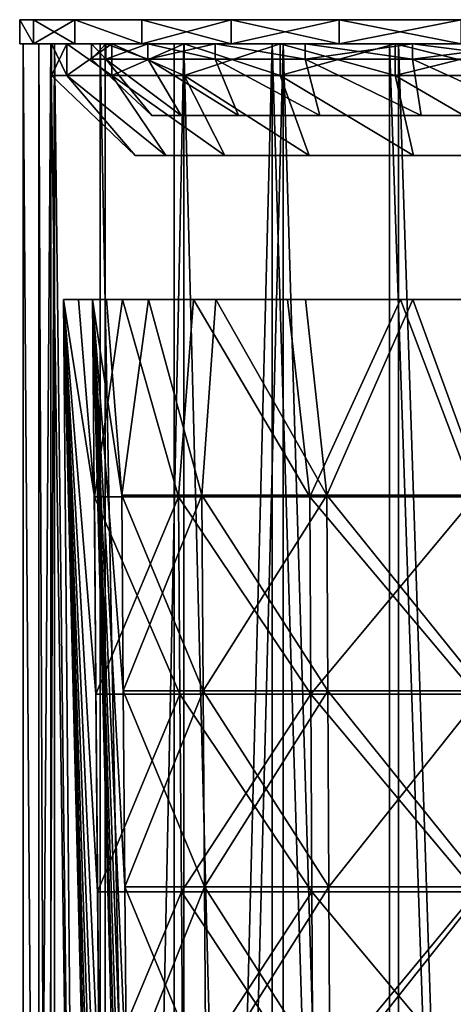
# Model space of a CAD drawing. Extents: x -41 to 41, y -4 to 422.
# Drawn here: x -40 to -13, y 180 to 242 of the extents above; entities that cross this region are included whole.
import ezdxf

# ---------------------------------------------------------------- set-up
doc = ezdxf.new("R2010")
doc.units = 0
doc.header["$MEASUREMENT"] = 0

msp = doc.modelspace()

# ---------------------------------------------------------------- linework, layer by layer
for points in [[(-39.125896, 240.000031, -8.316505), (-39.999996, 241.5), (-39.125896, 241.500031, -8.3165)], [(-39.999996, 241.5), (-3.2, 241.5), (-39.125896, 241.500031, -8.3165)], [(-39.125896, 240.000031, -8.316505), (-39.999996, 240, -0.000005), (-39.999996, 241.5)], [(-39.125896, 239.999969, 8.316494), (-39.125896, 241.499969, 8.3165), (-39.999996, 241.5)], [(-39.999996, 240, -0.000005), (-39.125896, 239.999969, 8.316494), (-39.999996, 241.5)], [(-39.125896, 241.499969, 8.3165), (-3.2, 241.5), (-39.999996, 241.5)], [(-36.541798, 240.000061, -16.269506), (-39.125896, 241.500031, -8.3165), (-36.541798, 241.500061, -16.269501)], [(-39.125896, 241.500031, -8.3165), (-2.8831, 241.5, -1.3884), (-36.541798, 241.500061, -16.269501)], [(-36.541798, 240.000061, -16.269506), (-39.125896, 240.000031, -8.316505), (-39.125896, 241.500031, -8.3165)], [(-39.125896, 241.500031, -8.3165), (-3.2, 241.5), (-2.8831, 241.5, -1.3884)], [(-36.541798, 241.499939, 16.269501), (-2.8831, 241.5, 1.3884), (-39.125896, 241.499969, 8.3165)], [(-39.125896, 241.499969, 8.3165), (-2.8831, 241.5, 1.3884), (-3.2, 241.5)], [(-39.125896, 239.999969, 8.316494), (-36.541798, 241.499939, 16.269501), (-39.125896, 241.499969, 8.3165)], [(-39.125896, 239.999969, 8.316494), (-36.541798, 239.999939, 16.269495), (-36.541798, 241.499939, 16.269501)], [(-32.360695, 240.000092, -23.511406), (-36.541798, 241.500061, -16.269501), (-32.360695, 241.500092, -23.5114)], [(-36.541798, 241.500061, -16.269501), (-2.8831, 241.5, -1.3884), (-32.360695, 241.500092, -23.5114)], [(-32.360695, 240.000092, -23.511406), (-36.541798, 240.000061, -16.269506), (-36.541798, 241.500061, -16.269501)], [(-32.360695, 241.499908, 23.5114), (-2.8831, 241.5, 1.3884), (-36.541798, 241.499939, 16.269501)], [(-32.360695, 239.999908, 23.511395), (-32.360695, 241.499908, 23.5114), (-36.541798, 241.499939, 16.269501)], [(-36.541798, 239.999939, 16.269495), (-32.360695, 239.999908, 23.511395), (-36.541798, 241.499939, 16.269501)], [(-26.765198, 240.000107, -29.725805), (-32.360695, 241.500092, -23.5114), (-26.765198, 241.500107, -29.7258)], [(-32.360695, 241.500092, -23.5114), (-1.9952, 241.500015, -2.5019), (-26.765198, 241.500107, -29.7258)], [(-26.765198, 240.000107, -29.725805), (-32.360695, 240.000092, -23.511406), (-32.360695, 241.500092, -23.5114)], [(-32.360695, 241.500092, -23.5114), (-2.8831, 241.5, -1.3884), (-1.9952, 241.500015, -2.5019)], [(-32.360695, 241.499908, 23.5114), (-1.9952, 241.499985, 2.5019), (-2.8831, 241.5, 1.3884)], [(-32.360695, 241.499908, 23.5114), (-26.765198, 241.499893, 29.7258), (-1.9952, 241.499985, 2.5019)], [(-32.360695, 239.999908, 23.511395), (-26.765198, 241.499893, 29.7258), (-32.360695, 241.499908, 23.5114)], [(-32.360695, 239.999908, 23.511395), (-26.765198, 239.999893, 29.725794), (-26.765198, 241.499893, 29.7258)], [(-19.999998, 240.000122, -34.641003), (-26.765198, 241.500107, -29.7258), (-19.999998, 241.500122, -34.640999)], [(-26.765198, 241.500107, -29.7258), (-1.9952, 241.500015, -2.5019), (-19.999998, 241.500122, -34.640999)], [(-19.999998, 240.000122, -34.641003), (-26.765198, 240.000107, -29.725805), (-26.765198, 241.500107, -29.7258)], [(-26.765198, 241.499893, 29.7258), (-19.999998, 241.499878, 34.640999), (-1.9952, 241.499985, 2.5019)], [(-26.765198, 239.999893, 29.725794), (-19.999998, 241.499878, 34.640999), (-26.765198, 241.499893, 29.7258)], [(-26.765198, 239.999893, 29.725794), (-19.999998, 239.999878, 34.640995), (-19.999998, 241.499878, 34.640999)], [(-12.360699, 240.000137, -38.042305), (-19.999998, 241.500122, -34.640999), (-12.360699, 241.500137, -38.042301)], [(-19.999998, 241.500122, -34.640999), (-0.7121, 241.500015, -3.1198), (-12.360699, 241.500137, -38.042301)], [(-12.360699, 240.000137, -38.042305), (-19.999998, 240.000122, -34.641003), (-19.999998, 241.500122, -34.640999)], [(-1.9952, 241.500015, -2.5019), (-0.7121, 241.500015, -3.1198), (-19.999998, 241.500122, -34.640999)], [(-1.9952, 241.499985, 2.5019), (-19.999998, 241.499878, 34.640999), (-0.7121, 241.499985, 3.1198)], [(-19.999998, 241.499878, 34.640999), (-12.360699, 241.499863, 38.042301), (-0.7121, 241.499985, 3.1198)], [(-19.999998, 239.999878, 34.640995), (-12.360699, 241.499863, 38.042301), (-19.999998, 241.499878, 34.640999)], [(-19.999998, 239.999878, 34.640995), (-12.360699, 239.999863, 38.042297), (-12.360699, 241.499863, 38.042301)], [(-3.2, 240, -0.000005), (-39.999996, 240, -0.000005), (-39.125896, 240.000031, -8.316505)], [(-3.2, 240, -0.000005), (-39.125896, 239.999969, 8.316494), (-39.999996, 240, -0.000005)], [(-39.780899, 240, 4.1811), (-38.042301, 240, 12.3607), (-37.827202, 240, 8.6338)], [(-38.799999, 240), (-39.780899, 240, 4.1811), (-37.827202, 240, 8.6338)], [(-39.780899, 240, -4.1811), (-39.780899, 240, 4.1811), (-38.799999, 240)], [(-37.827202, 240, -8.6338), (-39.780899, 240, -4.1811), (-38.799999, 240)], [(-38.042301, 240, -12.3607), (-39.780899, 240, -4.1811), (-37.827202, 240, -8.6338)], [(-39.780899, 0, 4.1811), (-39.780899, 240, 4.1811), (-39.780899, 240, -4.1811)], [(-39.780899, 0, 4.1811), (-38.042301, 240, 12.3607), (-39.780899, 240, 4.1811)], [(-39.780899, 0, 4.1811), (-38.042301, 0, 12.3607), (-38.042301, 240, 12.3607)], [(-39.780899, 0, -4.1811), (-39.780899, 0, 4.1811), (-39.780899, 240, -4.1811)], [(-38.042301, 0, -12.3607), (-39.780899, 240, -4.1811), (-38.042301, 240, -12.3607)], [(-38.042301, 0, -12.3607), (-39.780899, 0, -4.1811), (-39.780899, 240, -4.1811)], [(-2.8831, 240, -1.388405), (-39.125896, 240.000031, -8.316505), (-36.541798, 240.000061, -16.269506)], [(-3.2, 240, -0.000005), (-39.125896, 240.000031, -8.316505), (-2.8831, 240, -1.388405)], [(-2.8831, 240, 1.388394), (-36.541798, 239.999939, 16.269495), (-39.125896, 239.999969, 8.316494)], [(-2.8831, 240, 1.388394), (-39.125896, 239.999969, 8.316494), (-3.2, 240, -0.000005)], [(-37.827202, 0, 8.6338), (-38.799999, 0), (-37.827202, 240, 8.6338)], [(-37.827202, 240, 8.6338), (-38.799999, 0), (-38.799999, 240)], [(-38.799999, 0), (-37.827202, 0, -8.6338), (-38.799999, 240)], [(-38.799999, 240), (-37.827202, 0, -8.6338), (-37.827202, 240, -8.6338)], [(-38.042301, 240, 12.3607), (-34.640999, 240, 20), (-34.9576, 240, 16.8347)], [(-37.827202, 240, 8.6338), (-38.042301, 240, 12.3607), (-34.9576, 240, 16.8347)], [(-34.9576, 240, -16.8347), (-38.042301, 240, -12.3607), (-37.827202, 240, -8.6338)], [(-34.640999, 240, -20), (-38.042301, 240, -12.3607), (-34.9576, 240, -16.8347)], [(-34.640999, 0, 20), (-34.640999, 240, 20), (-38.042301, 240, 12.3607)], [(-38.042301, 0, 12.3607), (-34.640999, 0, 20), (-38.042301, 240, 12.3607)], [(-34.640999, 0, -20), (-38.042301, 240, -12.3607), (-34.640999, 240, -20)], [(-34.640999, 0, -20), (-38.042301, 0, -12.3607), (-38.042301, 240, -12.3607)], [(-35.5, 240), (-38, 240), (-37.047298, 240, 8.4558)], [(-34.609901, 240, -7.8995), (-37.047298, 240, -8.4558), (-38, 240)], [(-34.609901, 240, -7.8995), (-38, 240), (-35.5, 240)], [(-38, 238), (-37.047298, 240, 8.4558), (-38, 240)], [(-38, 238), (-37.047298, 238, 8.4558), (-37.047298, 240, 8.4558)], [(-37.047298, 238, -8.4558), (-38, 240), (-37.047298, 240, -8.4558)], [(-37.047298, 238, -8.4558), (-38, 238), (-38, 240)], [(-34.9576, 240, 16.8347), (-34.9576, 0, 16.8347), (-37.827202, 240, 8.6338)], [(-34.9576, 0, 16.8347), (-37.827202, 0, 8.6338), (-37.827202, 240, 8.6338)], [(-37.827202, 0, -8.6338), (-34.9576, 0, -16.8347), (-37.827202, 240, -8.6338)], [(-37.827202, 240, -8.6338), (-34.9576, 0, -16.8347), (-34.9576, 240, -16.8347)], [(-34.609901, 240, 7.8995), (-37.047298, 240, 8.4558), (-34.236801, 240, 16.4876)], [(-35.5, 240), (-37.047298, 240, 8.4558), (-34.609901, 240, 7.8995)], [(-31.9844, 240, -15.4029), (-34.236801, 240, -16.4876), (-37.047298, 240, -8.4558)], [(-31.9844, 240, -15.4029), (-37.047298, 240, -8.4558), (-34.609901, 240, -7.8995)], [(-37.047298, 238, 8.4558), (-34.236801, 240, 16.4876), (-37.047298, 240, 8.4558)], [(-37.047298, 238, 8.4558), (-34.236801, 238, 16.4876), (-34.236801, 240, 16.4876)], [(-34.236801, 238, -16.4876), (-37.047298, 240, -8.4558), (-34.236801, 240, -16.4876)], [(-34.236801, 238, -16.4876), (-37.047298, 238, -8.4558), (-37.047298, 240, -8.4558)], [(-2.8831, 240, -1.388405), (-36.541798, 240.000061, -16.269506), (-32.360695, 240.000092, -23.511406)], [(-2.8831, 240, 1.388394), (-32.360695, 239.999908, 23.511395), (-36.541798, 239.999939, 16.269495)], [(-34.609901, 240, 7.8995), (-35.5, 239.035507), (-35.5, 240)], [(-34.609901, 239.035507, 7.8995), (-35.5, 239.035507), (-34.609901, 240, 7.8995)], [(-35.5, 240), (-34.609901, 239.035507, -7.8995), (-34.609901, 240, -7.8995)], [(-35.5, 239.035507), (-34.609901, 239.035507, -7.8995), (-35.5, 240)], [(-34.9576, 240, 16.8347), (-34.640999, 240, 20), (-30.3351, 240, 24.191401)], [(-30.3351, 240, -24.191401), (-34.640999, 240, -20), (-34.9576, 240, -16.8347)], [(-30.3351, 240, 24.191401), (-30.3351, 0, 24.191401), (-34.9576, 240, 16.8347)], [(-30.3351, 0, 24.191401), (-34.9576, 0, 16.8347), (-34.9576, 240, 16.8347)], [(-34.9576, 0, -16.8347), (-30.3351, 0, -24.191401), (-34.9576, 240, -16.8347)], [(-34.9576, 240, -16.8347), (-30.3351, 0, -24.191401), (-30.3351, 240, -24.191401)], [(-30.3351, 240, 24.191401), (-34.640999, 240, 20), (-29.7258, 240, 26.7652)], [(-29.7258, 240, -26.7652), (-34.640999, 240, -20), (-30.3351, 240, -24.191401)], [(-34.640999, 0, 20), (-29.7258, 0, 26.7652), (-29.7258, 240, 26.7652)], [(-34.640999, 0, 20), (-29.7258, 240, 26.7652), (-34.640999, 240, 20)], [(-34.640999, 0, -20), (-34.640999, 240, -20), (-29.7258, 240, -26.7652)], [(-29.7258, 0, -26.7652), (-34.640999, 0, -20), (-29.7258, 240, -26.7652)], [(-31.9844, 240, 15.4029), (-34.609901, 239.035507, 7.8995), (-34.609901, 240, 7.8995)], [(-31.9844, 239.035507, 15.4029), (-34.609901, 239.035507, 7.8995), (-31.9844, 240, 15.4029)], [(-34.609901, 240, -7.8995), (-31.9844, 239.035507, -15.4029), (-31.9844, 240, -15.4029)], [(-34.609901, 239.035507, -7.8995), (-31.9844, 239.035507, -15.4029), (-34.609901, 240, -7.8995)], [(-34.609901, 240, 7.8995), (-34.236801, 240, 16.4876), (-31.9844, 240, 15.4029)], [(-31.9844, 240, 15.4029), (-34.236801, 240, 16.4876), (-29.7096, 240, 23.6926)], [(-27.754999, 240, -22.1339), (-29.7096, 240, -23.6926), (-34.236801, 240, -16.4876)], [(-27.754999, 240, -22.1339), (-34.236801, 240, -16.4876), (-31.9844, 240, -15.4029)], [(-34.236801, 238, 16.4876), (-29.7096, 240, 23.6926), (-34.236801, 240, 16.4876)], [(-34.236801, 238, 16.4876), (-29.7096, 238, 23.6926), (-29.7096, 240, 23.6926)], [(-29.7096, 238, -23.6926), (-34.236801, 240, -16.4876), (-29.7096, 240, -23.6926)], [(-29.7096, 238, -23.6926), (-34.236801, 238, -16.4876), (-34.236801, 240, -16.4876)], [(-1.9952, 240.000015, -2.501905), (-32.360695, 240.000092, -23.511406), (-26.765198, 240.000107, -29.725805)], [(-2.8831, 240, -1.388405), (-32.360695, 240.000092, -23.511406), (-1.9952, 240.000015, -2.501905)], [(-1.9952, 239.999985, 2.501894), (-32.360695, 239.999908, 23.511395), (-2.8831, 240, 1.388394)], [(-26.765198, 239.999893, 29.725794), (-32.360695, 239.999908, 23.511395), (-1.9952, 239.999985, 2.501894)], [(-27.754999, 240, 22.1339), (-31.9844, 239.035507, 15.4029), (-31.9844, 240, 15.4029)], [(-27.754999, 239.035507, 22.1339), (-31.9844, 239.035507, 15.4029), (-27.754999, 240, 22.1339)], [(-31.9844, 240, -15.4029), (-27.754999, 239.035507, -22.1339), (-27.754999, 240, -22.1339)], [(-31.9844, 239.035507, -15.4029), (-27.754999, 239.035507, -22.1339), (-31.9844, 240, -15.4029)], [(-31.9844, 240, 15.4029), (-29.7096, 240, 23.6926), (-27.754999, 240, 22.1339)], [(-30.3351, 240, 24.191401), (-29.7258, 240, 26.7652), (-24.191401, 240, 30.3351)], [(-24.191401, 240, -30.3351), (-29.7258, 240, -26.7652), (-30.3351, 240, -24.191401)], [(-24.191401, 0, 30.3351), (-30.3351, 0, 24.191401), (-24.191401, 240, 30.3351)], [(-24.191401, 240, 30.3351), (-30.3351, 0, 24.191401), (-30.3351, 240, 24.191401)], [(-30.3351, 240, -24.191401), (-30.3351, 0, -24.191401), (-24.191401, 240, -30.3351)], [(-30.3351, 0, -24.191401), (-24.191401, 0, -30.3351), (-24.191401, 240, -30.3351)], [(-24.191401, 240, 30.3351), (-29.7258, 240, 26.7652), (-23.5114, 240, 32.360699)], [(-23.5114, 240, -32.360699), (-29.7258, 240, -26.7652), (-24.191401, 240, -30.3351)], [(-29.7258, 0, 26.7652), (-23.5114, 0, 32.360699), (-23.5114, 240, 32.360699)], [(-29.7258, 0, 26.7652), (-23.5114, 240, 32.360699), (-29.7258, 240, 26.7652)], [(-23.5114, 0, -32.360699), (-29.7258, 240, -26.7652), (-23.5114, 240, -32.360699)], [(-23.5114, 0, -32.360699), (-29.7258, 0, -26.7652), (-29.7258, 240, -26.7652)], [(-27.754999, 240, 22.1339), (-29.7096, 240, 23.6926), (-23.6926, 240, 29.7096)], [(-23.6926, 240, -29.7096), (-29.7096, 240, -23.6926), (-27.754999, 240, -22.1339)], [(-29.7096, 238, 23.6926), (-23.6926, 240, 29.7096), (-29.7096, 240, 23.6926)], [(-29.7096, 238, 23.6926), (-23.6926, 238, 29.7096), (-23.6926, 240, 29.7096)], [(-23.6926, 238, -29.7096), (-29.7096, 240, -23.6926), (-23.6926, 240, -29.7096)], [(-23.6926, 238, -29.7096), (-29.7096, 238, -23.6926), (-29.7096, 240, -23.6926)], [(-22.1339, 240, 27.754999), (-22.1339, 239.035507, 27.754999), (-27.754999, 240, 22.1339)], [(-22.1339, 239.035507, 27.754999), (-27.754999, 239.035507, 22.1339), (-27.754999, 240, 22.1339)], [(-27.754999, 240, -22.1339), (-22.1339, 239.035507, -27.754999), (-22.1339, 240, -27.754999)], [(-27.754999, 239.035507, -22.1339), (-22.1339, 239.035507, -27.754999), (-27.754999, 240, -22.1339)], [(-22.1339, 240, 27.754999), (-27.754999, 240, 22.1339), (-23.6926, 240, 29.7096)], [(-23.6926, 240, -29.7096), (-27.754999, 240, -22.1339), (-22.1339, 240, -27.754999)], [(-1.9952, 240.000015, -2.501905), (-26.765198, 240.000107, -29.725805), (-19.999998, 240.000122, -34.641003)], [(-19.999998, 239.999878, 34.640995), (-26.765198, 239.999893, 29.725794), (-1.9952, 239.999985, 2.501894)], [(-16.8347, 240, 34.9576), (-24.191401, 240, 30.3351), (-23.5114, 240, 32.360699)], [(-16.8347, 240, -34.9576), (-23.5114, 240, -32.360699), (-24.191401, 240, -30.3351)], [(-16.8347, 240, 34.9576), (-16.8347, 0, 34.9576), (-24.191401, 240, 30.3351)], [(-16.8347, 0, 34.9576), (-24.191401, 0, 30.3351), (-24.191401, 240, 30.3351)], [(-24.191401, 0, -30.3351), (-16.8347, 0, -34.9576), (-24.191401, 240, -30.3351)], [(-24.191401, 240, -30.3351), (-16.8347, 0, -34.9576), (-16.8347, 240, -34.9576)], [(-15.4029, 240, 31.9844), (-23.6926, 240, 29.7096), (-16.4876, 240, 34.236801)], [(-15.4029, 240, 31.9844), (-22.1339, 240, 27.754999), (-23.6926, 240, 29.7096)], [(-16.4876, 240, -34.236801), (-23.6926, 240, -29.7096), (-22.1339, 240, -27.754999)], [(-23.6926, 238, 29.7096), (-16.4876, 240, 34.236801), (-23.6926, 240, 29.7096)], [(-23.6926, 238, 29.7096), (-16.4876, 238, 34.236801), (-16.4876, 240, 34.236801)], [(-16.4876, 238, -34.236801), (-23.6926, 240, -29.7096), (-16.4876, 240, -34.236801)], [(-16.4876, 238, -34.236801), (-23.6926, 238, -29.7096), (-23.6926, 240, -29.7096)], [(-16.8347, 240, 34.9576), (-23.5114, 240, 32.360699), (-16.269501, 240, 36.541801)], [(-16.269501, 240, -36.541801), (-23.5114, 240, -32.360699), (-16.8347, 240, -34.9576)], [(-16.269501, 0, 36.541801), (-16.269501, 240, 36.541801), (-23.5114, 240, 32.360699)], [(-23.5114, 0, 32.360699), (-16.269501, 0, 36.541801), (-23.5114, 240, 32.360699)], [(-16.269501, 0, -36.541801), (-23.5114, 240, -32.360699), (-16.269501, 240, -36.541801)], [(-16.269501, 0, -36.541801), (-23.5114, 0, -32.360699), (-23.5114, 240, -32.360699)], [(-15.4029, 240, 31.9844), (-22.1339, 239.035507, 27.754999), (-22.1339, 240, 27.754999)], [(-15.4029, 239.035507, 31.9844), (-22.1339, 239.035507, 27.754999), (-15.4029, 240, 31.9844)], [(-22.1339, 240, -27.754999), (-15.4029, 239.035507, -31.9844), (-15.4029, 240, -31.9844)], [(-22.1339, 239.035507, -27.754999), (-15.4029, 239.035507, -31.9844), (-22.1339, 240, -27.754999)], [(-16.4876, 240, -34.236801), (-22.1339, 240, -27.754999), (-15.4029, 240, -31.9844)], [(-0.7121, 240.000015, -3.119806), (-19.999998, 240.000122, -34.641003), (-12.360699, 240.000137, -38.042305)], [(-0.7121, 240.000015, -3.119806), (-1.9952, 240.000015, -2.501905), (-19.999998, 240.000122, -34.641003)], [(-19.999998, 239.999878, 34.640995), (-1.9952, 239.999985, 2.501894), (-0.7121, 239.999985, 3.119795)], [(-12.360699, 239.999863, 38.042297), (-19.999998, 239.999878, 34.640995), (-0.7121, 239.999985, 3.119795)], [(-8.6338, 240, 37.827202), (-16.8347, 240, 34.9576), (-16.269501, 240, 36.541801)], [(-8.6338, 240, -37.827202), (-16.269501, 240, -36.541801), (-16.8347, 240, -34.9576)], [(-8.6338, 240, 37.827202), (-8.6338, 0, 37.827202), (-16.8347, 240, 34.9576)], [(-8.6338, 0, 37.827202), (-16.8347, 0, 34.9576), (-16.8347, 240, 34.9576)], [(-16.8347, 0, -34.9576), (-8.6338, 0, -37.827202), (-16.8347, 240, -34.9576)], [(-16.8347, 240, -34.9576), (-8.6338, 0, -37.827202), (-8.6338, 240, -37.827202)], [(-7.8995, 240, 34.609901), (-16.4876, 240, 34.236801), (-8.4558, 240, 37.047298)], [(-7.8995, 240, 34.609901), (-15.4029, 240, 31.9844), (-16.4876, 240, 34.236801)], [(-8.4558, 240, -37.047298), (-16.4876, 240, -34.236801), (-15.4029, 240, -31.9844)], [(-16.4876, 238, 34.236801), (-8.4558, 240, 37.047298), (-16.4876, 240, 34.236801)], [(-16.4876, 238, 34.236801), (-8.4558, 238, 37.047298), (-8.4558, 240, 37.047298)], [(-8.4558, 238, -37.047298), (-16.4876, 240, -34.236801), (-8.4558, 240, -37.047298)], [(-8.4558, 238, -37.047298), (-16.4876, 238, -34.236801), (-16.4876, 240, -34.236801)], [(-8.6338, 240, 37.827202), (-16.269501, 240, 36.541801), (-8.3165, 240, 39.1259)], [(-8.3165, 240, -39.1259), (-16.269501, 240, -36.541801), (-8.6338, 240, -37.827202)], [(-16.269501, 0, 36.541801), (-8.3165, 0, 39.1259), (-8.3165, 240, 39.1259)], [(-16.269501, 0, 36.541801), (-8.3165, 240, 39.1259), (-16.269501, 240, 36.541801)], [(-8.3165, 0, -39.1259), (-16.269501, 240, -36.541801), (-8.3165, 240, -39.1259)], [(-8.3165, 0, -39.1259), (-16.269501, 0, -36.541801), (-16.269501, 240, -36.541801)], [(-7.8995, 240, 34.609901), (-15.4029, 239.035507, 31.9844), (-15.4029, 240, 31.9844)], [(-7.8995, 239.035507, 34.609901), (-15.4029, 239.035507, 31.9844), (-7.8995, 240, 34.609901)], [(-15.4029, 240, -31.9844), (-7.8995, 239.035507, -34.609901), (-7.8995, 240, -34.609901)], [(-15.4029, 239.035507, -31.9844), (-7.8995, 239.035507, -34.609901), (-15.4029, 240, -31.9844)], [(-8.4558, 240, -37.047298), (-15.4029, 240, -31.9844), (-7.8995, 240, -34.609901)], [(-31.7314, 235.5, -3.8529), (-35.5, 239.035507), (-31.7314, 235.5, 3.8529)], [(-34.609901, 239.035507, -7.8995), (-35.5, 239.035507), (-31.7314, 235.5, -3.8529)], [(-35.5, 239.035507), (-34.609901, 239.035507, 7.8995), (-31.7314, 235.5, 3.8529)], [(-29.8873, 235.5, -11.3348), (-34.609901, 239.035507, -7.8995), (-31.7314, 235.5, -3.8529)], [(-31.9844, 239.035507, -15.4029), (-34.609901, 239.035507, -7.8995), (-29.8873, 235.5, -11.3348)], [(-31.7314, 235.5, 3.8529), (-34.609901, 239.035507, 7.8995), (-29.8873, 235.5, 11.3348)], [(-34.609901, 239.035507, 7.8995), (-31.9844, 239.035507, 15.4029), (-29.8873, 235.5, 11.3348)], [(-26.3062, 235.5, -18.1579), (-31.9844, 239.035507, -15.4029), (-29.8873, 235.5, -11.3348)], [(-27.754999, 239.035507, -22.1339), (-31.9844, 239.035507, -15.4029), (-26.3062, 235.5, -18.1579)], [(-31.9844, 239.035507, 15.4029), (-26.3062, 235.5, 18.1579), (-29.8873, 235.5, 11.3348)], [(-31.9844, 239.035507, 15.4029), (-27.754999, 239.035507, 22.1339), (-26.3062, 235.5, 18.1579)], [(-21.1964, 235.5, -23.925699), (-27.754999, 239.035507, -22.1339), (-26.3062, 235.5, -18.1579)], [(-22.1339, 239.035507, -27.754999), (-27.754999, 239.035507, -22.1339), (-21.1964, 235.5, -23.925699)], [(-27.754999, 239.035507, 22.1339), (-21.1964, 235.5, 23.925699), (-26.3062, 235.5, 18.1579)], [(-27.754999, 239.035507, 22.1339), (-22.1339, 239.035507, 27.754999), (-21.1964, 235.5, 23.925699)], [(-14.8546, 235.5, -28.303101), (-22.1339, 239.035507, -27.754999), (-21.1964, 235.5, -23.925699)], [(-15.4029, 239.035507, -31.9844), (-22.1339, 239.035507, -27.754999), (-14.8546, 235.5, -28.303101)], [(-22.1339, 239.035507, 27.754999), (-14.8546, 235.5, 28.303101), (-21.1964, 235.5, 23.925699)], [(-22.1339, 239.035507, 27.754999), (-15.4029, 239.035507, 31.9844), (-14.8546, 235.5, 28.303101)], [(-7.6496, 235.5, -31.035601), (-15.4029, 239.035507, -31.9844), (-14.8546, 235.5, -28.303101)], [(-7.8995, 239.035507, -34.609901), (-15.4029, 239.035507, -31.9844), (-7.6496, 235.5, -31.035601)], [(-15.4029, 239.035507, 31.9844), (-7.6496, 235.5, 31.035601), (-14.8546, 235.5, 28.303101)], [(-15.4029, 239.035507, 31.9844), (-7.8995, 239.035507, 34.609901), (-7.6496, 235.5, 31.035601)], [(-38, 238), (-32.759399, 233, -3.9777), (-32.759399, 233, 3.9777)], [(-38, 238), (-37.047298, 238, -8.4558), (-32.759399, 233, -3.9777)], [(-37.047298, 238, 8.4558), (-38, 238), (-32.759399, 233, 3.9777)], [(-37.047298, 238, -8.4558), (-30.855499, 233, -11.702), (-32.759399, 233, -3.9777)], [(-37.047298, 238, -8.4558), (-34.236801, 238, -16.4876), (-30.855499, 233, -11.702)], [(-37.047298, 238, 8.4558), (-32.759399, 233, 3.9777), (-30.855499, 233, 11.702)], [(-34.236801, 238, 16.4876), (-37.047298, 238, 8.4558), (-30.855499, 233, 11.702)], [(-34.236801, 238, -16.4876), (-27.158501, 233, -18.746099), (-30.855499, 233, -11.702)], [(-34.236801, 238, -16.4876), (-29.7096, 238, -23.6926), (-27.158501, 233, -18.746099)], [(-34.236801, 238, 16.4876), (-30.855499, 233, 11.702), (-27.158501, 233, 18.746099)], [(-29.7096, 238, 23.6926), (-34.236801, 238, 16.4876), (-27.158501, 233, 18.746099)], [(-29.7096, 238, -23.6926), (-21.882999, 233, -24.700899), (-27.158501, 233, -18.746099)], [(-29.7096, 238, -23.6926), (-23.6926, 238, -29.7096), (-21.882999, 233, -24.700899)], [(-29.7096, 238, 23.6926), (-27.158501, 233, 18.746099), (-21.882999, 233, 24.700899)], [(-23.6926, 238, 29.7096), (-29.7096, 238, 23.6926), (-21.882999, 233, 24.700899)], [(-23.6926, 238, -29.7096), (-15.3359, 233, -29.219999), (-21.882999, 233, -24.700899)], [(-23.6926, 238, -29.7096), (-16.4876, 238, -34.236801), (-15.3359, 233, -29.219999)], [(-23.6926, 238, 29.7096), (-21.882999, 233, 24.700899), (-15.3359, 233, 29.219999)], [(-16.4876, 238, 34.236801), (-23.6926, 238, 29.7096), (-15.3359, 233, 29.219999)], [(-16.4876, 238, -34.236801), (-7.8974, 233, -32.0411), (-15.3359, 233, -29.219999)], [(-16.4876, 238, -34.236801), (-8.4558, 238, -37.047298), (-7.8974, 233, -32.0411)], [(-7.8974, 233, 32.0411), (-16.4876, 238, 34.236801), (-15.3359, 233, 29.219999)], [(-8.4558, 238, 37.047298), (-16.4876, 238, 34.236801), (-7.8974, 233, 32.0411)], [(-29.8873, 235.5, 11.3348), (-8.2869, 235.5, 1.8914), (-31.7314, 235.5, 3.8529)], [(-31.7314, 235.5, -3.8529), (-8.2869, 235.5, -1.8914), (-29.8873, 235.5, -11.3348)], [(-31.7314, 235.5, 3.8529), (-8.2869, 235.5, -1.8914), (-31.7314, 235.5, -3.8529)], [(-8.2869, 235.5, 1.8914), (-8.2869, 235.5, -1.8914), (-31.7314, 235.5, 3.8529)], [(-26.3062, 235.5, 18.1579), (-6.6456, 235.5, 5.2997), (-29.8873, 235.5, 11.3348)], [(-6.6456, 235.5, 5.2997), (-8.2869, 235.5, 1.8914), (-29.8873, 235.5, 11.3348)], [(-29.8873, 235.5, -11.3348), (-6.6456, 235.5, -5.2997), (-26.3062, 235.5, -18.1579)], [(-8.2869, 235.5, -1.8914), (-6.6456, 235.5, -5.2997), (-29.8873, 235.5, -11.3348)], [(-21.1964, 235.5, 23.925699), (-6.6456, 235.5, 5.2997), (-26.3062, 235.5, 18.1579)], [(-6.6456, 235.5, -5.2997), (-21.1964, 235.5, -23.925699), (-26.3062, 235.5, -18.1579)], [(-14.8546, 235.5, 28.303101), (-3.688, 235.5, 7.6582), (-21.1964, 235.5, 23.925699)], [(-21.1964, 235.5, 23.925699), (-3.688, 235.5, 7.6582), (-6.6456, 235.5, 5.2997)], [(-6.6456, 235.5, -5.2997), (-3.688, 235.5, -7.6582), (-21.1964, 235.5, -23.925699)], [(-3.688, 235.5, -7.6582), (-14.8546, 235.5, -28.303101), (-21.1964, 235.5, -23.925699)], [(-7.6496, 235.5, 31.035601), (-3.688, 235.5, 7.6582), (-14.8546, 235.5, 28.303101)], [(-3.688, 235.5, -7.6582), (-7.6496, 235.5, -31.035601), (-14.8546, 235.5, -28.303101)], [(-2.4373, 233, 0.5563), (-30.855499, 233, 11.702), (-32.759399, 233, 3.9777)], [(-2.4373, 233, -0.5563), (-32.759399, 233, 3.9777), (-32.759399, 233, -3.9777)], [(-2.4373, 233, -0.5563), (-32.759399, 233, -3.9777), (-30.855499, 233, -11.702)], [(-2.4373, 233, -0.5563), (-2.4373, 233, 0.5563), (-32.759399, 233, 3.9777)], [(-1.9546, 233, 1.5587), (-27.158501, 233, 18.746099), (-30.855499, 233, 11.702)], [(-2.4373, 233, 0.5563), (-1.9546, 233, 1.5587), (-30.855499, 233, 11.702)], [(-1.9546, 233, -1.5587), (-30.855499, 233, -11.702), (-27.158501, 233, -18.746099)], [(-1.9546, 233, -1.5587), (-2.4373, 233, -0.5563), (-30.855499, 233, -11.702)], [(-1.9546, 233, 1.5587), (-21.882999, 233, 24.700899), (-27.158501, 233, 18.746099)], [(-21.882999, 233, -24.700899), (-1.9546, 233, -1.5587), (-27.158501, 233, -18.746099)], [(-1.0847, 233, 2.2524), (-15.3359, 233, 29.219999), (-21.882999, 233, 24.700899)], [(-1.0847, 233, 2.2524), (-21.882999, 233, 24.700899), (-1.9546, 233, 1.5587)], [(-21.882999, 233, -24.700899), (-1.0847, 233, -2.2524), (-1.9546, 233, -1.5587)], [(-15.3359, 233, -29.219999), (-1.0847, 233, -2.2524), (-21.882999, 233, -24.700899)], [(-1.0847, 233, 2.2524), (-7.8974, 233, 32.0411), (-15.3359, 233, 29.219999)], [(-7.8974, 233, -32.0411), (-1.0847, 233, -2.2524), (-15.3359, 233, -29.219999)], [(-35.449902, 224), (-37.25, 224), (-36.316101, 224, 8.2889)], [(-34.5611, 224, -7.8884), (-36.316101, 224, -8.2889), (-37.25, 224)], [(-34.5611, 224, -7.8884), (-37.25, 224), (-35.449902, 224)], [(-34.504101, 112.823502, 11.2111), (-37.25, 224), (-35.4174, 14)], [(-34.606602, 125.177002, 11.2444), (-37.25, 224), (-34.504101, 112.823502, 11.2111)], [(-34.709202, 137.528992, 11.2777), (-37.25, 224), (-34.606602, 125.177002, 11.2444)], [(-34.811699, 149.882004, 11.311), (-37.25, 224), (-34.709202, 137.528992, 11.2777)], [(-34.9142, 162.235001, 11.3443), (-37.25, 224), (-34.811699, 149.882004, 11.311)], [(-35.0168, 174.587997, 11.3776), (-37.25, 224), (-34.9142, 162.235001, 11.3443)], [(-35.119301, 186.940994, 11.4109), (-37.25, 224), (-35.0168, 174.587997, 11.3776)], [(-35.221802, 199.294006, 11.4443), (-37.25, 224), (-35.119301, 186.940994, 11.4109)], [(-35.324299, 211.647003, 11.4776), (-36.316101, 224, 8.2889), (-37.25, 224)], [(-35.324299, 211.647003, 11.4776), (-37.25, 224), (-35.221802, 199.294006, 11.4443)], [(-34.504101, 112.823502, -11.2111), (-35.4174, 14), (-37.25, 224)], [(-34.606602, 125.177002, -11.2444), (-34.504101, 112.823502, -11.2111), (-37.25, 224)], [(-34.709202, 137.528992, -11.2777), (-34.606602, 125.177002, -11.2444), (-37.25, 224)], [(-34.811699, 149.882004, -11.311), (-34.709202, 137.528992, -11.2777), (-37.25, 224)], [(-34.9142, 162.235001, -11.3443), (-34.811699, 149.882004, -11.311), (-37.25, 224)], [(-35.0168, 174.587997, -11.3776), (-34.9142, 162.235001, -11.3443), (-37.25, 224)], [(-35.119301, 186.940994, -11.4109), (-35.0168, 174.587997, -11.3776), (-37.25, 224)], [(-35.221802, 199.294006, -11.4443), (-35.119301, 186.940994, -11.4109), (-37.25, 224)], [(-35.324299, 211.647003, -11.4776), (-37.25, 224), (-36.316101, 224, -8.2889)], [(-35.324299, 211.647003, -11.4776), (-35.221802, 199.294006, -11.4443), (-37.25, 224)], [(-34.5611, 224, 7.8884), (-36.316101, 224, 8.2889), (-33.5611, 224, 16.162201)], [(-35.449902, 224), (-36.316101, 224, 8.2889), (-34.5611, 224, 7.8884)], [(-33.5611, 224, -16.162201), (-36.316101, 224, -8.2889), (-34.5611, 224, -7.8884)], [(-35.324299, 211.647003, 11.4776), (-33.5611, 224, 16.162201), (-36.316101, 224, 8.2889)], [(-35.324299, 211.647003, -11.4776), (-36.316101, 224, -8.2889), (-33.5611, 224, -16.162201)], [(-35.449902, 224), (-32.901699, 126.023003, 10.6904), (-33.632999, 15.8)], [(-35.449902, 224), (-33.003399, 138.270996, 10.7234), (-32.901699, 126.023003, 10.6904)], [(-35.449902, 224), (-33.105, 150.518005, 10.7565), (-33.003399, 138.270996, 10.7234)], [(-35.449902, 224), (-33.206699, 162.764999, 10.7895), (-33.105, 150.518005, 10.7565)], [(-35.449902, 224), (-33.3083, 175.011993, 10.8225), (-33.206699, 162.764999, 10.7895)], [(-35.449902, 224), (-33.409901, 187.259003, 10.8555), (-33.3083, 175.011993, 10.8225)], [(-35.449902, 224), (-33.5116, 199.505997, 10.8886), (-33.409901, 187.259003, 10.8555)], [(-34.5611, 224, 7.8884), (-33.613201, 211.753006, 10.9216), (-35.449902, 224)], [(-35.449902, 224), (-33.613201, 211.753006, 10.9216), (-33.5116, 199.505997, 10.8886)], [(-33.632999, 15.8), (-32.901699, 126.023003, -10.6904), (-35.449902, 224)], [(-32.901699, 126.023003, -10.6904), (-33.003399, 138.270996, -10.7234), (-35.449902, 224)], [(-33.003399, 138.270996, -10.7234), (-33.105, 150.518005, -10.7565), (-35.449902, 224)], [(-33.105, 150.518005, -10.7565), (-33.206699, 162.764999, -10.7895), (-35.449902, 224)], [(-33.206699, 162.764999, -10.7895), (-33.3083, 175.011993, -10.8225), (-35.449902, 224)], [(-33.3083, 175.011993, -10.8225), (-33.409901, 187.259003, -10.8555), (-35.449902, 224)], [(-33.409901, 187.259003, -10.8555), (-33.5116, 199.505997, -10.8886), (-35.449902, 224)], [(-35.449902, 224), (-33.613201, 211.753006, -10.9216), (-34.5611, 224, -7.8884)], [(-33.5116, 199.505997, -10.8886), (-33.613201, 211.753006, -10.9216), (-35.449902, 224)], [(-30.0487, 211.647003, 21.8316), (-33.5611, 224, 16.162201), (-35.324299, 211.647003, 11.4776)], [(-35.324299, 211.647003, -11.4776), (-33.5611, 224, -16.162201), (-30.0487, 211.647003, -21.8316)], [(-31.939301, 224, 15.3811), (-33.613201, 211.753006, 10.9216), (-34.5611, 224, 7.8884)], [(-34.5611, 224, -7.8884), (-33.613201, 211.753006, -10.9216), (-31.939301, 224, -15.3811)], [(-34.5611, 224, 7.8884), (-33.5611, 224, 16.162201), (-31.939301, 224, 15.3811)], [(-31.939301, 224, -15.3811), (-33.5611, 224, -16.162201), (-34.5611, 224, -7.8884)], [(-31.939301, 224, 15.3811), (-28.5931, 211.753006, 20.774099), (-33.613201, 211.753006, 10.9216)], [(-31.939301, 224, -15.3811), (-33.613201, 211.753006, -10.9216), (-28.5931, 211.753006, -20.774099)], [(-31.939301, 224, 15.3811), (-33.5611, 224, 16.162201), (-29.123199, 224, 23.225)], [(-27.7159, 224, -22.102699), (-29.123199, 224, -23.225), (-33.5611, 224, -16.162201)], [(-27.7159, 224, -22.102699), (-33.5611, 224, -16.162201), (-31.939301, 224, -15.3811)], [(-30.0487, 211.647003, 21.8316), (-29.123199, 224, 23.225), (-33.5611, 224, 16.162201)], [(-30.0487, 211.647003, -21.8316), (-33.5611, 224, -16.162201), (-29.123199, 224, -23.225)], [(-27.7159, 224, 22.102699), (-28.5931, 211.753006, 20.774099), (-31.939301, 224, 15.3811)], [(-31.939301, 224, -15.3811), (-28.5931, 211.753006, -20.774099), (-27.7159, 224, -22.102699)], [(-31.939301, 224, 15.3811), (-29.123199, 224, 23.225), (-27.7159, 224, 22.102699)], [(-21.8316, 211.647003, 30.0487), (-29.123199, 224, 23.225), (-30.0487, 211.647003, 21.8316)], [(-30.0487, 211.647003, -21.8316), (-29.123199, 224, -23.225), (-21.8316, 211.647003, -30.0487)], [(-27.7159, 224, 22.102699), (-29.123199, 224, 23.225), (-23.225, 224, 29.123199)], [(-23.225, 224, -29.123199), (-29.123199, 224, -23.225), (-27.7159, 224, -22.102699)], [(-21.8316, 211.647003, 30.0487), (-23.225, 224, 29.123199), (-29.123199, 224, 23.225)], [(-21.8316, 211.647003, -30.0487), (-29.123199, 224, -23.225), (-23.225, 224, -29.123199)], [(-27.7159, 224, 22.102699), (-20.774099, 211.753006, 28.5931), (-28.5931, 211.753006, 20.774099)], [(-27.7159, 224, -22.102699), (-28.5931, 211.753006, -20.774099), (-20.774099, 211.753006, -28.5931)], [(-22.102699, 224, 27.7159), (-20.774099, 211.753006, 28.5931), (-27.7159, 224, 22.102699)], [(-27.7159, 224, -22.102699), (-20.774099, 211.753006, -28.5931), (-22.102699, 224, -27.7159)], [(-27.7159, 224, 22.102699), (-23.225, 224, 29.123199), (-22.102699, 224, 27.7159)], [(-23.225, 224, -29.123199), (-27.7159, 224, -22.102699), (-22.102699, 224, -27.7159)], [(-15.3811, 224, 31.939301), (-23.225, 224, 29.123199), (-16.162201, 224, 33.5611)], [(-15.3811, 224, 31.939301), (-22.102699, 224, 27.7159), (-23.225, 224, 29.123199)], [(-16.162201, 224, -33.5611), (-23.225, 224, -29.123199), (-22.102699, 224, -27.7159)], [(-21.8316, 211.647003, 30.0487), (-16.162201, 224, 33.5611), (-23.225, 224, 29.123199)], [(-21.8316, 211.647003, -30.0487), (-23.225, 224, -29.123199), (-16.162201, 224, -33.5611)], [(-15.3811, 224, 31.939301), (-20.774099, 211.753006, 28.5931), (-22.102699, 224, 27.7159)], [(-22.102699, 224, -27.7159), (-20.774099, 211.753006, -28.5931), (-15.3811, 224, -31.939301)], [(-16.162201, 224, -33.5611), (-22.102699, 224, -27.7159), (-15.3811, 224, -31.939301)], [(-11.4776, 211.647003, 35.324299), (-16.162201, 224, 33.5611), (-21.8316, 211.647003, 30.0487)], [(-21.8316, 211.647003, -30.0487), (-16.162201, 224, -33.5611), (-11.4776, 211.647003, -35.324299)], [(-15.3811, 224, 31.939301), (-10.9216, 211.753006, 33.613201), (-20.774099, 211.753006, 28.5931)], [(-15.3811, 224, -31.939301), (-20.774099, 211.753006, -28.5931), (-10.9216, 211.753006, -33.613201)], [(-8.2889, 224, 36.316101), (-15.3811, 224, 31.939301), (-16.162201, 224, 33.5611)], [(-7.8884, 224, -34.5611), (-16.162201, 224, -33.5611), (-15.3811, 224, -31.939301)], [(-8.2889, 224, -36.316101), (-16.162201, 224, -33.5611), (-7.8884, 224, -34.5611)], [(-11.4776, 211.647003, 35.324299), (-8.2889, 224, 36.316101), (-16.162201, 224, 33.5611)], [(-11.4776, 211.647003, -35.324299), (-16.162201, 224, -33.5611), (-8.2889, 224, -36.316101)], [(-7.8884, 224, 34.5611), (-10.9216, 211.753006, 33.613201), (-15.3811, 224, 31.939301)], [(-15.3811, 224, -31.939301), (-10.9216, 211.753006, -33.613201), (-7.8884, 224, -34.5611)], [(-7.8884, 224, 34.5611), (-15.3811, 224, 31.939301), (-8.2889, 224, 36.316101)], [(-30.0487, 211.647003, 21.8316), (-35.324299, 211.647003, 11.4776), (-35.221802, 199.294006, 11.4443)], [(-35.324299, 211.647003, -11.4776), (-29.9615, 199.294006, -21.768299), (-35.221802, 199.294006, -11.4443)], [(-35.324299, 211.647003, -11.4776), (-30.0487, 211.647003, -21.8316), (-29.9615, 199.294006, -21.768299)], [(-30.0487, 211.647003, 21.8316), (-35.221802, 199.294006, 11.4443), (-29.9615, 199.294006, 21.768299)], [(-33.613201, 211.753006, 10.9216), (-28.5931, 211.753006, 20.774099), (-33.5116, 199.505997, 10.8886)], [(-28.506701, 199.505997, -20.7113), (-33.613201, 211.753006, -10.9216), (-33.5116, 199.505997, -10.8886)], [(-28.5931, 211.753006, -20.774099), (-33.613201, 211.753006, -10.9216), (-28.506701, 199.505997, -20.7113)], [(-33.5116, 199.505997, 10.8886), (-28.5931, 211.753006, 20.774099), (-28.506701, 199.505997, 20.7113)], [(-30.0487, 211.647003, 21.8316), (-29.9615, 199.294006, 21.768299), (-21.768299, 199.294006, 29.9615)], [(-21.8316, 211.647003, 30.0487), (-30.0487, 211.647003, 21.8316), (-21.768299, 199.294006, 29.9615)], [(-30.0487, 211.647003, -21.8316), (-21.768299, 199.294006, -29.9615), (-29.9615, 199.294006, -21.768299)], [(-30.0487, 211.647003, -21.8316), (-21.8316, 211.647003, -30.0487), (-21.768299, 199.294006, -29.9615)], [(-28.5931, 211.753006, 20.774099), (-20.774099, 211.753006, 28.5931), (-28.506701, 199.505997, 20.7113)], [(-20.7113, 199.505997, -28.506701), (-28.5931, 211.753006, -20.774099), (-28.506701, 199.505997, -20.7113)], [(-20.774099, 211.753006, -28.5931), (-28.5931, 211.753006, -20.774099), (-20.7113, 199.505997, -28.506701)], [(-28.506701, 199.505997, 20.7113), (-20.774099, 211.753006, 28.5931), (-20.7113, 199.505997, 28.506701)], [(-11.4776, 211.647003, 35.324299), (-21.8316, 211.647003, 30.0487), (-21.768299, 199.294006, 29.9615)], [(-21.8316, 211.647003, -30.0487), (-11.4443, 199.294006, -35.221802), (-21.768299, 199.294006, -29.9615)], [(-21.8316, 211.647003, -30.0487), (-11.4776, 211.647003, -35.324299), (-11.4443, 199.294006, -35.221802)], [(-11.4776, 211.647003, 35.324299), (-21.768299, 199.294006, 29.9615), (-11.4443, 199.294006, 35.221802)], [(-20.7113, 199.505997, 28.506701), (-20.774099, 211.753006, 28.5931), (-10.8886, 199.505997, 33.5116)], [(-20.774099, 211.753006, 28.5931), (-10.9216, 211.753006, 33.613201), (-10.8886, 199.505997, 33.5116)], [(-10.8886, 199.505997, -33.5116), (-20.774099, 211.753006, -28.5931), (-20.7113, 199.505997, -28.506701)], [(-10.9216, 211.753006, -33.613201), (-20.774099, 211.753006, -28.5931), (-10.8886, 199.505997, -33.5116)], [(-29.9615, 199.294006, 21.768299), (-35.221802, 199.294006, 11.4443), (-35.119301, 186.940994, 11.4109)], [(-35.221802, 199.294006, -11.4443), (-29.9615, 199.294006, -21.768299), (-35.119301, 186.940994, -11.4109)], [(-29.9615, 199.294006, 21.768299), (-35.119301, 186.940994, 11.4109), (-29.874201, 186.940994, 21.704901)], [(-29.9615, 199.294006, -21.768299), (-29.874201, 186.940994, -21.704901), (-35.119301, 186.940994, -11.4109)], [(-33.5116, 199.505997, 10.8886), (-28.506701, 199.505997, 20.7113), (-33.409901, 187.259003, 10.8555)], [(-28.4202, 187.259003, -20.6485), (-33.5116, 199.505997, -10.8886), (-33.409901, 187.259003, -10.8555)], [(-28.506701, 199.505997, -20.7113), (-33.5116, 199.505997, -10.8886), (-28.4202, 187.259003, -20.6485)], [(-33.409901, 187.259003, 10.8555), (-28.506701, 199.505997, 20.7113), (-28.4202, 187.259003, 20.6485)], [(-21.768299, 199.294006, 29.9615), (-29.9615, 199.294006, 21.768299), (-29.874201, 186.940994, 21.704901)], [(-29.9615, 199.294006, -21.768299), (-21.704901, 186.940994, -29.874201), (-29.874201, 186.940994, -21.704901)], [(-29.9615, 199.294006, -21.768299), (-21.768299, 199.294006, -29.9615), (-21.704901, 186.940994, -29.874201)], [(-21.768299, 199.294006, 29.9615), (-29.874201, 186.940994, 21.704901), (-21.704901, 186.940994, 29.874201)], [(-28.506701, 199.505997, 20.7113), (-20.7113, 199.505997, 28.506701), (-28.4202, 187.259003, 20.6485)], [(-20.6485, 187.259003, -28.4202), (-28.506701, 199.505997, -20.7113), (-28.4202, 187.259003, -20.6485)], [(-20.7113, 199.505997, -28.506701), (-28.506701, 199.505997, -20.7113), (-20.6485, 187.259003, -28.4202)], [(-28.4202, 187.259003, 20.6485), (-20.7113, 199.505997, 28.506701), (-20.6485, 187.259003, 28.4202)], [(-21.768299, 199.294006, 29.9615), (-21.704901, 186.940994, 29.874201), (-11.4109, 186.940994, 35.119301)], [(-11.4443, 199.294006, 35.221802), (-21.768299, 199.294006, 29.9615), (-11.4109, 186.940994, 35.119301)], [(-21.768299, 199.294006, -29.9615), (-11.4109, 186.940994, -35.119301), (-21.704901, 186.940994, -29.874201)], [(-21.768299, 199.294006, -29.9615), (-11.4443, 199.294006, -35.221802), (-11.4109, 186.940994, -35.119301)], [(-20.7113, 199.505997, 28.506701), (-10.8886, 199.505997, 33.5116), (-20.6485, 187.259003, 28.4202)], [(-10.8555, 187.259003, -33.409901), (-20.7113, 199.505997, -28.506701), (-20.6485, 187.259003, -28.4202)], [(-10.8886, 199.505997, -33.5116), (-20.7113, 199.505997, -28.506701), (-10.8555, 187.259003, -33.409901)], [(-20.6485, 187.259003, 28.4202), (-10.8886, 199.505997, 33.5116), (-10.8555, 187.259003, 33.409901)], [(-29.874201, 186.940994, 21.704901), (-35.119301, 186.940994, 11.4109), (-35.0168, 174.587997, 11.3776)], [(-35.119301, 186.940994, -11.4109), (-29.874201, 186.940994, -21.704901), (-35.0168, 174.587997, -11.3776)], [(-29.874201, 186.940994, 21.704901), (-35.0168, 174.587997, 11.3776), (-29.787001, 174.587997, 21.6415)], [(-29.874201, 186.940994, -21.704901), (-29.787001, 174.587997, -21.6415), (-35.0168, 174.587997, -11.3776)], [(-33.3083, 175.011993, 10.8225), (-33.409901, 187.259003, 10.8555), (-28.3337, 175.011993, 20.585699)], [(-33.409901, 187.259003, 10.8555), (-28.4202, 187.259003, 20.6485), (-28.3337, 175.011993, 20.585699)], [(-28.4202, 187.259003, -20.6485), (-33.409901, 187.259003, -10.8555), (-33.3083, 175.011993, -10.8225)], [(-28.3337, 175.011993, -20.585699), (-28.4202, 187.259003, -20.6485), (-33.3083, 175.011993, -10.8225)], [(-21.704901, 186.940994, 29.874201), (-29.874201, 186.940994, 21.704901), (-29.787001, 174.587997, 21.6415)], [(-29.874201, 186.940994, -21.704901), (-21.6415, 174.587997, -29.787001), (-29.787001, 174.587997, -21.6415)], [(-29.874201, 186.940994, -21.704901), (-21.704901, 186.940994, -29.874201), (-21.6415, 174.587997, -29.787001)], [(-21.704901, 186.940994, 29.874201), (-29.787001, 174.587997, 21.6415), (-21.6415, 174.587997, 29.787001)], [(-28.4202, 187.259003, 20.6485), (-20.6485, 187.259003, 28.4202), (-28.3337, 175.011993, 20.585699)], [(-20.585699, 175.011993, -28.3337), (-28.4202, 187.259003, -20.6485), (-28.3337, 175.011993, -20.585699)], [(-20.6485, 187.259003, -28.4202), (-28.4202, 187.259003, -20.6485), (-20.585699, 175.011993, -28.3337)], [(-28.3337, 175.011993, 20.585699), (-20.6485, 187.259003, 28.4202), (-20.585699, 175.011993, 28.3337)], [(-21.704901, 186.940994, 29.874201), (-21.6415, 174.587997, 29.787001), (-11.3776, 174.587997, 35.0168)], [(-11.4109, 186.940994, 35.119301), (-21.704901, 186.940994, 29.874201), (-11.3776, 174.587997, 35.0168)], [(-21.704901, 186.940994, -29.874201), (-11.4109, 186.940994, -35.119301), (-21.6415, 174.587997, -29.787001)], [(-11.4109, 186.940994, -35.119301), (-11.3776, 174.587997, -35.0168), (-21.6415, 174.587997, -29.787001)], [(-20.6485, 187.259003, 28.4202), (-10.8555, 187.259003, 33.409901), (-20.585699, 175.011993, 28.3337)], [(-10.8555, 187.259003, -33.409901), (-20.6485, 187.259003, -28.4202), (-20.585699, 175.011993, -28.3337)], [(-20.585699, 175.011993, 28.3337), (-10.8555, 187.259003, 33.409901), (-10.8225, 175.011993, 33.3083)], [(-10.8225, 175.011993, -33.3083), (-10.8555, 187.259003, -33.409901), (-20.585699, 175.011993, -28.3337)]]:
    msp.add_3dface(points)

doc.saveas('drawing.dxf')
